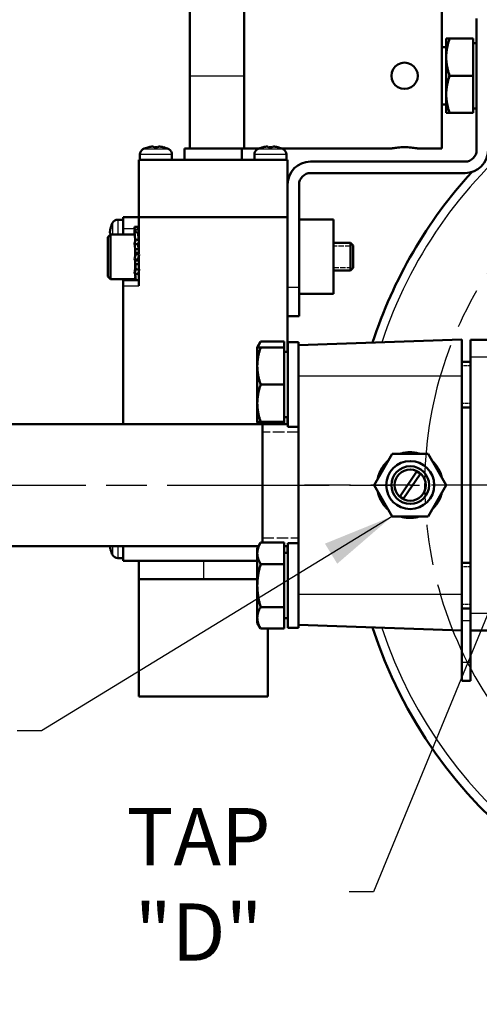
# Model space of a CAD drawing. Units: millimetres. Extents: x 0 to 2103, y -1731 to 1485.
# Drawn here: x 500 to 580, y 497 to 669 of the extents above; entities that cross this region are included whole.
import ezdxf

# ---------------------------------------------------------------- set-up
doc = ezdxf.new("R2010")
doc.units = ezdxf.units.MM
doc.header["$LTSCALE"] = 2.5
doc.linetypes.add('CHAIN', pattern=[0.7087, 0.4724, -0.0591, 0.1181, -0.0591])
doc.linetypes.add('DASHED', pattern=[0.2067, 0.1654, -0.0413])
for name, color, linetype, lineweight in [('Center Mark (ANSI)', 7, 'Continuous', 25), ('Centerline (ANSI)', 7, 'Continuous', 25), ('Dimension (ANSI)', 7, 'Continuous', 20), ('Hidden Narrow (ANSI)', 7, 'DASHED', 25), ('Symbol (ANSI)', 7, 'Continuous', 25), ('Visible (ANSI)', 7, 'Continuous', 50), ('Visible Narrow (ANSI)', 7, 'Continuous', 25)]:
    doc.layers.add(name, color=color, linetype=linetype, lineweight=lineweight)
doc.styles.add('Dimension text', font='TAHOMA.TTF')
doc.styles.add('Note Text (ANSI)', font='TAHOMA.TTF')
doc.dimstyles.new('Default - mm (ANSI)$7', dxfattribs={"dimscale": 2.5, "dimtxt": 4, "dimasz": 5, "dimexe": 3.175, "dimexo": 1.6002, "dimgap": 0.8, "dimtad": 0, "dimtoh": 1, "dimrnd": 1e-08, "dimzin": 0, "dimdsep": 46, "dimtxsty": 'Note Text (ANSI)', "dimcen": 0.09, "dimdle": 10, "dimclrd": 256, "dimclre": 256, "dimclrt": 256, "dimadec": 1, "dimazin": 0, "dimtfac": 0.762, "dimtofl": 0, "dimtmove": 0, "dimatfit": 3, "dimfxl": 1, "dimtolj": 1, "dimtzin": 0, "dimlwd": -1, "dimlwe": -1, "dimarcsym": 0})
doc.dimstyles.new('Eclipse - mm [in]', dxfattribs={"dimscale": 2.5, "dimtxt": 4, "dimasz": 5, "dimexe": 3.2, "dimexo": 1.6002, "dimgap": 0.8, "dimtad": 0, "dimtih": 1, "dimtoh": 1, "dimdec": 0, "dimrnd": 1e-08, "dimzin": 4, "dimdsep": 46, "dimtxsty": 'Dimension text', "dimcen": 0.09, "dimdle": 10, "dimclrd": 256, "dimclre": 256, "dimclrt": 256, "dimadec": 0, "dimazin": 1, "dimtfac": 1, "dimtdec": 0, "dimtofl": 0, "dimtmove": 0, "dimatfit": 3, "dimfxl": 1, "dimtolj": 1, "dimtzin": 4, "dimlwd": -1, "dimlwe": -1, "dimarcsym": 0})

# ---------------------------------------------------------------- blocks, each defined once
blk = doc.blocks.new('*D5')
at = {"layer": 'Defpoints', "color": 0}
for p in [(638.35, 587.38), (245.33, 568.38), (638.35, 289.27)]:
    blk.add_point(p, dxfattribs=at)
at = {"layer": 'Dimension (ANSI)'}
for p, q in [((638.35, 583.38), (638.35, 281.27)), ((245.33, 564.38), (245.33, 281.27)), ((257.83, 289.27), (412.09, 289.27)), ((625.85, 289.27), (471.6, 289.27))]:
    blk.add_line(p, q, dxfattribs=at)
for points in [[(257.83, 291.35), (257.83, 287.18), (245.33, 289.27)], [(625.85, 291.35), (625.85, 287.18), (638.35, 289.27)]]:
    blk.add_solid(points, dxfattribs=at)
at = {"layer": 'Dimension (ANSI)', "insert": (441.84, 289.27), "char_height": 10, "attachment_point": 5, "style": 'Dimension text'}
blk.add_mtext('\\A1;393\\P [15.5 in]', dxfattribs=at)
blk = doc.blocks.new('*D7')
at = {"layer": 'Defpoints', "color": 0}
for p in [(665.85, 663.57), (610.85, 511.19)]:
    blk.add_point(p, dxfattribs=at)
at = {"layer": 'Dimension (ANSI)'}
for p, q in [((638.13, 587.38), (638.58, 587.38)), ((638.35, 587.15), (638.35, 587.6)), ((595.45, 468.5), (606.61, 499.43)), ((557.04, 468.5), (595.45, 468.5))]:
    blk.add_line(p, q, dxfattribs=at)
blk.add_solid([(604.65, 500.14), (608.57, 498.72), (610.85, 511.19)], dxfattribs=at)
at = {"layer": 'Dimension (ANSI)', "insert": (526.17, 468.5), "char_height": 10, "attachment_point": 5, "style": 'Dimension text'}
blk.add_mtext('\\A1;∅162\\P [∅6.4 in]', dxfattribs=at)
blk = doc.blocks.new('*D10')
at = {"layer": 'Defpoints', "color": 0}
for p in [(638.35, 1244.44), (424.32, 1070.95), (638.35, 587.38)]:
    blk.add_point(p, dxfattribs=at)
at = {"layer": 'Dimension (ANSI)'}
for p, q in [((424.32, 1074.95), (424.32, 1252.44)), ((638.35, 591.38), (638.35, 1252.44)), ((436.82, 1244.44), (505.33, 1244.44)), ((625.85, 1244.44), (557.34, 1244.44))]:
    blk.add_line(p, q, dxfattribs=at)
for points in [[(436.82, 1246.53), (436.82, 1242.36), (424.32, 1244.44)], [(625.85, 1246.53), (625.85, 1242.36), (638.35, 1244.44)]]:
    blk.add_solid(points, dxfattribs=at)
at = {"layer": 'Dimension (ANSI)', "insert": (531.34, 1244.44), "char_height": 10, "attachment_point": 5, "style": 'Dimension text'}
blk.add_mtext('\\A1;214\\P [8.4 in]', dxfattribs=at)
blk = doc.blocks.new('*D11')
at = {"layer": 'Defpoints', "color": 0}
for p in [(573.53, 607.92), (703.18, 566.84)]:
    blk.add_point(p, dxfattribs=at)
at = {"layer": 'Dimension (ANSI)'}
for p, q in [((638.13, 587.38), (638.58, 587.38)), ((638.35, 587.15), (638.35, 587.6)), ((933.07, 494), (715.09, 563.06)), ((971.48, 494), (933.07, 494))]:
    blk.add_line(p, q, dxfattribs=at)
blk.add_solid([(715.72, 565.05), (714.46, 561.08), (703.18, 566.84)], dxfattribs=at)
at = {"layer": 'Dimension (ANSI)', "insert": (1002.34, 494), "char_height": 10, "attachment_point": 5, "style": 'Dimension text'}
blk.add_mtext('\\A1;∅136\\P [∅5.4 in]', dxfattribs=at)
blk = doc.blocks.new('*D13')
at = {"layer": 'Defpoints', "color": 0}
for p in [(785.85, 785.58), (638.35, 528.38), (785.85, 371.3)]:
    blk.add_point(p, dxfattribs=at)
at = {"layer": 'Dimension (ANSI)'}
for p, q in [((785.85, 781.58), (785.85, 363.3)), ((638.35, 524.38), (638.35, 363.3)), ((638.35, 371.3), (602.04, 371.3)), ((773.35, 371.3), (650.85, 371.3))]:
    blk.add_line(p, q, dxfattribs=at)
for points in [[(650.85, 373.38), (650.85, 369.22), (638.35, 371.3)], [(773.35, 373.38), (773.35, 369.22), (785.85, 371.3)]]:
    blk.add_solid(points, dxfattribs=at)
at = {"layer": 'Dimension (ANSI)', "insert": (600.04, 371.3), "char_height": 10, "attachment_point": 6, "style": 'Dimension text'}
blk.add_mtext('\\A1;147.5\\P [5.81 in]\\PACTUATOR\\PCONNECTION POINT\\P(1/2" NPT OR M16\\PWITHOUT THREAD)', dxfattribs=at)

msp = doc.modelspace()

# ---------------------------------------------------------------- linework, layer by layer
at = {"layer": 'Center Mark (ANSI)', "linetype": 'CHAIN', "ltscale": 23.979681}
msp.add_line((727.354, 587.377), (549.354, 587.377), dxfattribs=at)
at = {"layer": 'Centerline (ANSI)', "linetype": 'CHAIN', "ltscale": 23.979681}
msp.add_line((227.975, 587.377), (569.434, 587.377), dxfattribs=at)
msp.add_arc((638.354, 587.377), 68, 123.20381, 56.79619, dxfattribs=at)
at = {"layer": 'Hidden Narrow (ANSI)', "ltscale": 2.291479}
for p, q in [((557.428, 629.131), (554.421, 629.131)), ((554.421, 625.381), (557.428, 625.381))]:
    msp.add_line(p, q, dxfattribs=at)
at = {"layer": 'Hidden Narrow (ANSI)', "ltscale": 1.157956}
for p, q in [((578.354, 608.183), (576.834, 608.183)), ((576.834, 601.671), (578.354, 601.671)), ((578.354, 573.083), (576.834, 573.083)), ((576.834, 566.571), (578.354, 566.571))]:
    msp.add_line(p, q, dxfattribs=at)
at = {"layer": 'Hidden Narrow (ANSI)', "ltscale": 4.799736}
for p, q in [((548.334, 596.594), (542.034, 596.594)), ((542.034, 578.161), (548.334, 578.161))]:
    msp.add_line(p, q, dxfattribs=at)
at = {"layer": 'Visible (ANSI)'}
for p, q in [((529.354, 694.177), (529.354, 658.877)), ((538.854, 658.877), (538.854, 694.177)), ((573.354, 671.577), (573.354, 646.177)), ((579.421, 645.877), (579.421, 668.877)), ((574.121, 663.877), (573.354, 663.877)), ((574.121, 665.377), (574.701, 665.377)), ((574.121, 665.377), (574.121, 662.127)), ((578.821, 665.377), (574.701, 665.377)), ((578.821, 665.377), (578.821, 658.877)), ((578.821, 664.577), (579.421, 664.577)), ((574.121, 662.127), (574.121, 655.627)), ((529.354, 646.177), (529.354, 658.877)), ((538.854, 646.177), (538.854, 658.877)), ((538.854, 658.877), (538.854, 646.177)), ((578.821, 658.877), (574.701, 658.877)), ((578.821, 658.877), (578.821, 652.377)), ((574.121, 655.627), (574.121, 652.377)), ((574.121, 653.877), (573.354, 653.877)), ((574.701, 652.377), (574.121, 652.377)), ((578.821, 652.377), (574.701, 652.377)), ((578.821, 653.177), (579.421, 653.177)), ((520.621, 644.177), (520.621, 645.149)), ((522.042, 646.383), (522.051, 646.372)), ((522.34, 646.442), (522.34, 646.442)), ((522.343, 646.446), (522.344, 646.443)), ((523.015, 646.442), (523.015, 646.442)), ((523.015, 646.442), (523.015, 646.442)), ((523.051, 646.446), (523.051, 646.372)), ((523.791, 646.372), (523.791, 646.446)), ((523.826, 646.442), (523.826, 646.442)), ((523.826, 646.442), (523.826, 646.442)), ((524.497, 646.443), (524.498, 646.446)), ((524.502, 646.442), (524.502, 646.442)), ((524.79, 646.372), (524.799, 646.383)), ((526.221, 644.177), (526.221, 645.149)), ((528.421, 646.177), (538.421, 646.177)), ((528.421, 644.177), (528.421, 646.177)), ((538.421, 644.177), (538.421, 646.177)), ((538.421, 646.177), (538.854, 646.177)), ((541.461, 646.177), (538.854, 646.177)), ((540.621, 644.177), (540.621, 645.149)), ((542.042, 646.383), (542.051, 646.372)), ((542.34, 646.442), (542.34, 646.442)), ((542.343, 646.446), (542.344, 646.443)), ((543.015, 646.442), (543.015, 646.442)), ((543.015, 646.442), (543.015, 646.442)), ((543.051, 646.446), (543.051, 646.372)), ((543.791, 646.372), (543.791, 646.446)), ((543.826, 646.442), (543.826, 646.442)), ((543.826, 646.442), (543.826, 646.442)), ((544.497, 646.443), (544.498, 646.446)), ((544.502, 646.442), (544.502, 646.442)), ((544.79, 646.372), (544.799, 646.383)), ((564.554, 646.177), (545.38, 646.177)), ((546.221, 644.177), (546.221, 645.149)), ((573.354, 646.177), (569.154, 646.177)), ((546.421, 644.177), (520.421, 644.177)), ((520.421, 634.177), (520.421, 644.177)), ((546.421, 639.877), (546.421, 644.177)), ((550.421, 643.877), (577.421, 643.877)), ((550.421, 641.877), (577.421, 641.877)), ((546.421, 621.877), (546.421, 639.877)), ((548.421, 639.877), (548.421, 621.877)), ((517.721, 633.727), (516.749, 633.727)), ((520.421, 634.177), (517.721, 634.177)), ((517.721, 632.177), (517.721, 634.177)), ((546.421, 634.177), (520.421, 634.177)), ((520.421, 629.876), (520.421, 634.177)), ((548.421, 633.756), (554.421, 633.756)), ((548.421, 620.756), (548.421, 633.756)), ((554.421, 633.756), (554.421, 620.756)), ((515.01, 630.71), (515.468, 631.168)), ((515.455, 632.004), (515.452, 632.005)), ((515.526, 631.297), (515.452, 631.297)), ((515.456, 632.008), (515.456, 632.008)), ((515.456, 631.333), (515.456, 631.333)), ((515.456, 631.333), (515.456, 631.333)), ((515.468, 631.168), (515.468, 623.344)), ((519.715, 631.168), (515.468, 631.168)), ((515.526, 632.297), (515.515, 632.306)), ((517.721, 632.177), (517.721, 631.168)), ((519.738, 631.698), (519.683, 632.463)), ((520.296, 632.463), (519.683, 632.463)), ((519.683, 631.595), (519.91, 632.018)), ((519.721, 631.941), (519.683, 631.936)), ((519.711, 631.647), (519.683, 631.936)), ((519.78, 630.273), (519.683, 631.595)), ((520.296, 631.513), (519.683, 631.595)), ((519.91, 632.018), (520.421, 631.95)), ((520.421, 632.463), (520.296, 632.463)), ((520.34, 631.96), (520.296, 632.463)), ((520.421, 631.745), (520.296, 631.513)), ((520.421, 630.201), (520.296, 631.513)), ((515.01, 623.802), (515.01, 630.71)), ((519.683, 629.564), (519.91, 630.297)), ((519.78, 628.624), (519.683, 629.564)), ((520.296, 629.422), (519.683, 629.564)), ((519.786, 629.896), (519.786, 630.273)), ((519.88, 630.201), (519.786, 630.201)), ((519.91, 630.297), (520.421, 630.179)), ((520.437, 629.876), (520.296, 629.422)), ((520.421, 630.201), (520.324, 630.201)), ((520.421, 627.764), (520.421, 629.809)), ((554.421, 629.669), (557.428, 629.669)), ((557.428, 624.843), (557.428, 629.669)), ((557.886, 629.212), (557.428, 629.669)), ((519.683, 626.915), (519.91, 627.761)), ((519.786, 627.298), (519.786, 628.624)), ((520.421, 628.573), (519.786, 628.573)), ((519.786, 627.92), (519.91, 627.761)), ((519.786, 627.92), (520.421, 627.92)), ((519.91, 627.761), (520.523, 627.597)), ((520.421, 628.573), (520.296, 629.422)), ((520.472, 627.757), (520.523, 627.597)), ((557.886, 629.212), (557.886, 625.3)), ((519.78, 626.609), (519.683, 626.915)), ((520.296, 626.751), (519.683, 626.915)), ((519.786, 625.254), (519.786, 626.609)), ((520.421, 626.592), (519.786, 626.592)), ((520.523, 627.597), (520.296, 626.751)), ((520.421, 626.592), (520.296, 626.751)), ((520.421, 625.139), (520.421, 627.214)), ((519.683, 624.357), (519.91, 625.09)), ((519.7, 624.427), (519.683, 624.357)), ((520.296, 624.215), (519.683, 624.357)), ((519.786, 625.939), (519.91, 625.09)), ((519.786, 625.939), (520.421, 625.939)), ((519.786, 623.842), (519.786, 624.333)), ((519.786, 624.311), (519.893, 623.177)), ((519.786, 624.311), (519.883, 624.311)), ((519.91, 625.09), (520.523, 624.948)), ((520.421, 624.616), (520.296, 624.215)), ((520.326, 624.311), (520.421, 624.311)), ((520.421, 622.177), (520.421, 624.636)), ((520.523, 624.948), (520.427, 624.636)), ((520.506, 625.114), (520.523, 624.948)), ((554.421, 624.843), (557.428, 624.843)), ((557.886, 625.3), (557.428, 624.843)), ((515.01, 623.802), (515.468, 623.344)), ((519.757, 623.344), (515.468, 623.344)), ((517.721, 623.344), (517.721, 623.177)), ((520.421, 623.177), (517.721, 623.177)), ((517.721, 622.177), (517.721, 623.177)), ((519.76, 623.375), (519.741, 623.177)), ((519.76, 623.375), (519.783, 623.752)), ((517.721, 622.177), (517.721, 598.045)), ((546.421, 618.307), (546.421, 621.877)), ((548.421, 620.756), (548.421, 616.877)), ((554.421, 620.756), (548.421, 620.756)), ((546.421, 610.627), (546.421, 618.307)), ((546.421, 616.877), (548.421, 616.877)), ((541.133, 611.427), (541.714, 612.433)), ((545.833, 612.433), (541.714, 612.433)), ((545.833, 612.433), (545.833, 611.427)), ((546.434, 612.327), (546.434, 597.545)), ((546.434, 612.327), (548.334, 612.327)), ((548.334, 611.805), (576.834, 612.8)), ((548.334, 612.327), (548.334, 611.366)), ((576.834, 612.8), (576.834, 606.452)), ((578.354, 612.777), (578.354, 609.777)), ((596.111, 612.777), (578.354, 612.777)), ((541.133, 611.427), (541.714, 611.427)), ((541.133, 611.427), (541.133, 608.177)), ((545.833, 611.427), (541.714, 611.427)), ((545.833, 611.427), (545.833, 604.927)), ((545.833, 610.627), (546.434, 610.627)), ((548.334, 611.366), (548.334, 608.575)), ((576.834, 608.927), (578.354, 608.927)), ((578.354, 564.977), (578.354, 609.777)), ((541.133, 608.177), (541.133, 601.677)), ((548.334, 608.575), (548.334, 602.196)), ((576.834, 568.302), (576.834, 606.452)), ((545.833, 604.927), (541.714, 604.927)), ((545.833, 604.927), (545.833, 598.427)), ((548.334, 602.196), (548.334, 572.559)), ((541.133, 601.677), (541.133, 598.427)), ((576.834, 600.927), (578.354, 600.927)), ((545.833, 599.227), (546.434, 599.227)), ((546.421, 598.045), (546.421, 599.227)), ((321.534, 598.045), (546.434, 598.045)), ((541.714, 598.427), (541.133, 598.427)), ((541.133, 598.427), (541.354, 598.045)), ((545.833, 598.427), (541.714, 598.427)), ((542.034, 577.333), (542.034, 598.045)), ((545.833, 598.427), (545.833, 598.045)), ((546.434, 597.527), (546.434, 597.545)), ((561.529, 587.377), (564.681, 592.837)), ((564.681, 592.837), (570.986, 592.837)), ((570.986, 592.837), (574.138, 587.377)), ((566.059, 585.455), (568.946, 589.678)), ((569.595, 589.281), (566.679, 585.016)), ((564.681, 581.917), (561.529, 587.377)), ((574.138, 587.377), (570.986, 581.917)), ((570.986, 581.917), (564.681, 581.917)), ((321.534, 576.709), (541.354, 576.709)), ((515.452, 576.35), (515.455, 576.351)), ((517.721, 576.709), (517.721, 574.177)), ((541.133, 576.327), (541.714, 577.333)), ((541.133, 576.327), (541.133, 575.456)), ((545.833, 577.333), (541.714, 577.333)), ((545.833, 577.333), (545.833, 573.58)), ((545.833, 576.709), (546.434, 576.709)), ((546.421, 575.527), (546.421, 576.709)), ((546.434, 577.227), (546.434, 562.427)), ((546.434, 577.227), (548.334, 577.227)), ((515.515, 576.049), (515.526, 576.058)), ((517.721, 574.627), (516.749, 574.627)), ((541.133, 575.456), (541.133, 569.827)), ((545.833, 575.527), (546.434, 575.527)), ((541.133, 574.177), (517.721, 574.177)), ((520.421, 574.177), (520.421, 570.927)), ((545.833, 573.58), (541.714, 573.58)), ((545.833, 573.58), (545.833, 566.075)), ((576.834, 573.827), (578.354, 573.827)), ((548.334, 572.559), (548.334, 566.179)), ((520.421, 570.927), (531.721, 570.927)), ((520.471, 570.927), (520.471, 550.427)), ((541.133, 570.927), (531.721, 570.927)), ((541.133, 569.827), (541.133, 564.198)), ((576.834, 568.302), (576.834, 561.955)), ((545.833, 566.075), (541.714, 566.075)), ((545.833, 566.075), (545.833, 562.322)), ((548.334, 566.179), (548.334, 563.389)), ((576.834, 565.827), (578.354, 565.827)), ((541.133, 564.198), (541.133, 563.327)), ((545.833, 564.127), (546.434, 564.127)), ((578.354, 564.977), (578.354, 561.977)), ((541.133, 563.327), (541.714, 562.322)), ((546.434, 562.427), (548.334, 562.427)), ((548.334, 563.389), (548.334, 562.427)), ((548.334, 562.95), (576.834, 561.955)), ((545.833, 562.322), (541.714, 562.322)), ((542.971, 562.322), (542.971, 550.427)), ((576.834, 561.955), (576.834, 556.382)), ((578.354, 561.977), (596.111, 561.977)), ((578.354, 561.977), (578.354, 556.382)), ((576.834, 553.182), (576.834, 556.382)), ((578.354, 553.182), (578.354, 556.382)), ((578.354, 553.182), (576.834, 553.182)), ((542.971, 550.427), (520.471, 550.427))]:
    msp.add_line(p, q, dxfattribs=at)
at = {"layer": 'Visible (ANSI)', "flags": 128}
for points in [[(574.701, 665.377), (574.652, 665.228), (574.606, 665.08), (574.561, 664.935), (574.52, 664.791), (574.48, 664.649), (574.443, 664.509), (574.407, 664.37), (574.374, 664.232), (574.343, 664.096), (574.315, 663.96), (574.288, 663.826), (574.263, 663.693), (574.24, 663.56), (574.22, 663.429), (574.201, 663.297), (574.184, 663.167), (574.169, 663.036), (574.156, 662.906), (574.145, 662.777), (574.137, 662.647), (574.13, 662.517), (574.125, 662.388), (574.122, 662.258), (574.121, 662.127)], [(574.121, 662.127), (574.122, 661.997), (574.125, 661.867), (574.13, 661.737), (574.137, 661.608), (574.145, 661.478), (574.156, 661.348), (574.169, 661.218), (574.184, 661.088), (574.201, 660.957), (574.22, 660.826), (574.24, 660.694), (574.263, 660.562), (574.288, 660.428), (574.315, 660.294), (574.343, 660.159), (574.374, 660.023), (574.407, 659.885), (574.443, 659.746), (574.48, 659.606), (574.52, 659.464), (574.561, 659.32), (574.606, 659.174), (574.652, 659.027), (574.701, 658.877)], [(566.854, 661.177), (567.445, 661.1), (568.008, 660.866), (568.48, 660.504), (568.842, 660.032), (569.076, 659.468), (569.154, 658.877), (569.076, 658.286), (568.842, 657.722), (568.48, 657.251), (568.008, 656.889), (567.445, 656.655), (566.854, 656.577), (566.262, 656.655), (565.699, 656.889), (565.227, 657.251), (564.865, 657.722), (564.631, 658.286), (564.554, 658.877), (564.631, 659.468), (564.865, 660.032), (565.227, 660.504), (565.699, 660.866), (566.262, 661.1), (566.854, 661.177)], [(574.701, 658.877), (574.652, 658.728), (574.606, 658.58), (574.561, 658.435), (574.52, 658.291), (574.48, 658.149), (574.443, 658.009), (574.407, 657.87), (574.374, 657.732), (574.343, 657.596), (574.315, 657.46), (574.288, 657.326), (574.263, 657.193), (574.24, 657.06), (574.22, 656.929), (574.201, 656.797), (574.184, 656.667), (574.169, 656.536), (574.156, 656.406), (574.145, 656.277), (574.137, 656.147), (574.13, 656.017), (574.125, 655.888), (574.122, 655.758), (574.121, 655.627)], [(574.121, 655.627), (574.122, 655.497), (574.125, 655.367), (574.13, 655.237), (574.137, 655.108), (574.145, 654.978), (574.156, 654.848), (574.169, 654.718), (574.184, 654.588), (574.201, 654.457), (574.22, 654.326), (574.24, 654.194), (574.263, 654.062), (574.288, 653.928), (574.315, 653.794), (574.343, 653.659), (574.374, 653.523), (574.407, 653.385), (574.443, 653.246), (574.48, 653.106), (574.52, 652.964), (574.561, 652.82), (574.606, 652.674), (574.652, 652.527), (574.701, 652.377)], [(523.015, 646.442), (523.009, 646.45), (523.001, 646.458), (522.99, 646.466), (522.977, 646.472), (522.962, 646.478), (522.944, 646.484), (522.924, 646.488), (522.901, 646.492), (522.877, 646.495), (522.851, 646.497), (522.824, 646.498), (522.795, 646.498), (522.765, 646.498), (522.732, 646.497), (522.698, 646.495), (522.662, 646.492), (522.624, 646.488), (522.585, 646.484), (522.545, 646.478), (522.504, 646.472), (522.463, 646.466), (522.421, 646.458), (522.38, 646.45), (522.34, 646.442)], [(524.502, 646.442), (524.461, 646.45), (524.42, 646.458), (524.379, 646.466), (524.338, 646.472), (524.297, 646.478), (524.257, 646.484), (524.218, 646.488), (524.18, 646.492), (524.144, 646.495), (524.109, 646.497), (524.077, 646.498), (524.046, 646.498), (524.018, 646.498), (523.99, 646.497), (523.964, 646.495), (523.94, 646.492), (523.918, 646.488), (523.897, 646.484), (523.88, 646.478), (523.864, 646.472), (523.851, 646.466), (523.841, 646.458), (523.832, 646.45), (523.826, 646.442)], [(543.015, 646.442), (543.009, 646.45), (543.001, 646.458), (542.99, 646.466), (542.977, 646.472), (542.962, 646.478), (542.944, 646.484), (542.924, 646.488), (542.901, 646.492), (542.877, 646.495), (542.851, 646.497), (542.824, 646.498), (542.795, 646.498), (542.765, 646.498), (542.732, 646.497), (542.698, 646.495), (542.662, 646.492), (542.624, 646.488), (542.585, 646.484), (542.545, 646.478), (542.504, 646.472), (542.463, 646.466), (542.421, 646.458), (542.38, 646.45), (542.34, 646.442)], [(544.502, 646.442), (544.461, 646.45), (544.42, 646.458), (544.379, 646.466), (544.338, 646.472), (544.297, 646.478), (544.257, 646.484), (544.218, 646.488), (544.18, 646.492), (544.144, 646.495), (544.109, 646.497), (544.077, 646.498), (544.046, 646.498), (544.018, 646.498), (543.99, 646.497), (543.964, 646.495), (543.94, 646.492), (543.918, 646.488), (543.897, 646.484), (543.88, 646.478), (543.864, 646.472), (543.851, 646.466), (543.841, 646.458), (543.832, 646.45), (543.826, 646.442)], [(564.554, 646.177), (564.573, 646.181), (564.631, 646.191), (564.729, 646.208), (564.865, 646.23), (565.034, 646.255), (565.227, 646.282), (565.448, 646.308), (565.699, 646.334), (565.972, 646.356), (566.262, 646.373), (566.559, 646.384), (566.854, 646.387), (567.148, 646.384), (567.445, 646.373), (567.735, 646.356), (568.008, 646.334), (568.259, 646.308), (568.48, 646.282), (568.674, 646.255), (568.842, 646.23), (568.978, 646.208), (569.076, 646.191), (569.134, 646.181), (569.154, 646.177)], [(515.456, 632.008), (515.448, 631.968), (515.44, 631.927), (515.432, 631.886), (515.426, 631.844), (515.419, 631.803), (515.414, 631.763), (515.41, 631.724), (515.406, 631.686), (515.403, 631.65), (515.401, 631.616), (515.4, 631.583), (515.4, 631.553), (515.4, 631.524), (515.401, 631.497), (515.403, 631.471), (515.406, 631.447), (515.41, 631.424), (515.414, 631.404), (515.419, 631.386), (515.426, 631.371), (515.432, 631.358), (515.44, 631.347), (515.448, 631.339), (515.456, 631.333)], [(520.421, 630.612), (520.42, 630.597), (520.42, 630.582), (520.42, 630.567), (520.42, 630.552), (520.42, 630.536), (520.419, 630.52), (520.419, 630.504), (520.419, 630.488), (520.419, 630.471), (520.419, 630.455), (520.419, 630.438), (520.419, 630.421), (520.419, 630.404), (520.419, 630.386), (520.419, 630.369), (520.419, 630.351), (520.419, 630.333), (520.419, 630.314), (520.419, 630.296), (520.419, 630.277), (520.42, 630.259), (520.42, 630.24), (520.42, 630.22), (520.421, 630.201)], [(519.786, 627.301), (519.787, 627.326), (519.787, 627.352), (519.787, 627.378), (519.787, 627.404), (519.787, 627.43), (519.787, 627.456), (519.787, 627.482), (519.788, 627.508), (519.788, 627.534), (519.788, 627.56), (519.788, 627.585), (519.788, 627.611), (519.788, 627.637), (519.788, 627.663), (519.788, 627.689), (519.788, 627.714), (519.787, 627.74), (519.787, 627.766), (519.787, 627.792), (519.787, 627.817), (519.787, 627.843), (519.786, 627.869), (519.786, 627.894), (519.786, 627.92)], [(520.421, 629.228), (520.42, 629.202), (520.42, 629.176), (520.42, 629.149), (520.42, 629.123), (520.42, 629.096), (520.419, 629.07), (520.419, 629.043), (520.419, 629.016), (520.419, 628.989), (520.419, 628.962), (520.419, 628.935), (520.419, 628.908), (520.419, 628.881), (520.419, 628.853), (520.419, 628.826), (520.419, 628.798), (520.419, 628.77), (520.419, 628.742), (520.419, 628.714), (520.419, 628.686), (520.42, 628.658), (520.42, 628.63), (520.42, 628.602), (520.421, 628.573)], [(520.42, 627.212), (520.42, 627.186), (520.42, 627.16), (520.419, 627.134), (520.419, 627.108), (520.419, 627.082), (520.419, 627.056), (520.419, 627.03), (520.419, 627.004), (520.419, 626.978), (520.419, 626.952), (520.419, 626.927), (520.419, 626.901), (520.419, 626.875), (520.419, 626.849), (520.419, 626.823), (520.419, 626.798), (520.419, 626.772), (520.419, 626.746), (520.419, 626.72), (520.419, 626.695), (520.42, 626.669), (520.42, 626.643), (520.42, 626.618), (520.421, 626.592)], [(519.7, 624.427), (519.734, 624.6), (519.76, 624.788), (519.785, 625.201)], [(519.786, 625.284), (519.786, 625.31), (519.786, 625.336), (519.786, 625.363), (519.787, 625.389), (519.787, 625.416), (519.787, 625.442), (519.787, 625.469), (519.787, 625.496), (519.787, 625.523), (519.788, 625.55), (519.788, 625.577), (519.788, 625.604), (519.788, 625.631), (519.788, 625.659), (519.788, 625.686), (519.788, 625.714), (519.788, 625.742), (519.787, 625.77), (519.787, 625.798), (519.787, 625.826), (519.787, 625.854), (519.786, 625.882), (519.786, 625.91), (519.786, 625.939)], [(519.786, 623.9), (519.786, 623.915), (519.786, 623.93), (519.786, 623.945), (519.787, 623.96), (519.787, 623.976), (519.787, 623.992), (519.787, 624.008), (519.787, 624.024), (519.787, 624.041), (519.788, 624.057), (519.788, 624.074), (519.788, 624.091), (519.788, 624.108), (519.788, 624.126), (519.788, 624.144), (519.788, 624.161), (519.788, 624.179), (519.787, 624.198), (519.787, 624.216), (519.787, 624.235), (519.787, 624.253), (519.786, 624.272), (519.786, 624.292), (519.786, 624.311)], [(541.714, 612.433), (541.688, 612.388), (541.663, 612.343), (541.639, 612.299), (541.615, 612.255), (541.592, 612.212), (541.57, 612.168), (541.548, 612.125), (541.527, 612.083), (541.506, 612.04), (541.486, 611.998), (541.466, 611.956), (541.448, 611.914), (541.429, 611.872), (541.412, 611.831), (541.395, 611.79), (541.378, 611.749), (541.362, 611.708), (541.347, 611.668), (541.332, 611.627), (541.318, 611.587), (541.304, 611.547), (541.291, 611.507), (541.278, 611.467), (541.266, 611.427)], [(541.714, 611.427), (541.665, 611.278), (541.618, 611.13), (541.574, 610.985), (541.532, 610.841), (541.493, 610.699), (541.455, 610.559), (541.42, 610.42), (541.387, 610.282), (541.356, 610.146), (541.327, 610.01), (541.301, 609.876), (541.276, 609.743), (541.253, 609.61), (541.232, 609.479), (541.214, 609.347), (541.197, 609.217), (541.182, 609.086), (541.169, 608.956), (541.158, 608.827), (541.149, 608.697), (541.142, 608.567), (541.137, 608.438), (541.134, 608.308), (541.133, 608.177)], [(541.133, 608.177), (541.134, 608.047), (541.137, 607.917), (541.142, 607.787), (541.149, 607.658), (541.158, 607.528), (541.169, 607.398), (541.182, 607.268), (541.197, 607.138), (541.214, 607.007), (541.232, 606.876), (541.253, 606.744), (541.276, 606.612), (541.301, 606.478), (541.327, 606.344), (541.356, 606.209), (541.387, 606.073), (541.42, 605.935), (541.455, 605.796), (541.493, 605.656), (541.532, 605.514), (541.574, 605.37), (541.618, 605.224), (541.665, 605.077), (541.714, 604.927)], [(541.714, 604.927), (541.665, 604.778), (541.618, 604.63), (541.574, 604.485), (541.532, 604.341), (541.493, 604.199), (541.455, 604.059), (541.42, 603.92), (541.387, 603.782), (541.356, 603.646), (541.327, 603.51), (541.301, 603.376), (541.276, 603.243), (541.253, 603.11), (541.232, 602.979), (541.214, 602.847), (541.197, 602.717), (541.182, 602.586), (541.169, 602.456), (541.158, 602.327), (541.149, 602.197), (541.142, 602.067), (541.137, 601.938), (541.134, 601.808), (541.133, 601.677)], [(541.133, 601.677), (541.134, 601.547), (541.137, 601.417), (541.142, 601.287), (541.149, 601.158), (541.158, 601.028), (541.169, 600.898), (541.182, 600.768), (541.197, 600.638), (541.214, 600.507), (541.232, 600.376), (541.253, 600.244), (541.276, 600.112), (541.301, 599.978), (541.327, 599.844), (541.356, 599.709), (541.387, 599.573), (541.42, 599.435), (541.455, 599.296), (541.493, 599.156), (541.532, 599.014), (541.574, 598.87), (541.618, 598.724), (541.665, 598.577), (541.714, 598.427)], [(541.266, 598.427), (541.271, 598.412), (541.275, 598.396), (541.28, 598.38), (541.285, 598.365), (541.29, 598.349), (541.295, 598.333), (541.301, 598.317), (541.306, 598.302), (541.311, 598.286), (541.317, 598.27), (541.322, 598.254), (541.328, 598.238), (541.334, 598.222), (541.34, 598.206), (541.345, 598.19), (541.351, 598.174), (541.358, 598.158), (541.364, 598.142), (541.37, 598.126), (541.376, 598.11), (541.383, 598.094), (541.389, 598.078), (541.396, 598.062), (541.403, 598.045)], [(564.029, 591.71), (563.917, 591.61), (563.807, 591.507), (563.699, 591.4), (563.593, 591.289), (563.489, 591.174), (563.386, 591.055), (563.286, 590.931), (563.188, 590.803), (563.092, 590.67), (563, 590.533), (562.912, 590.393), (562.826, 590.249), (562.745, 590.103), (562.668, 589.954), (562.595, 589.804), (562.526, 589.653), (562.462, 589.501), (562.403, 589.349), (562.349, 589.197), (562.3, 589.046), (562.257, 588.897), (562.218, 588.749), (562.184, 588.603), (562.155, 588.462)], [(569.526, 592.837), (569.385, 592.88), (569.243, 592.92), (569.1, 592.955), (568.955, 592.987), (568.811, 593.016), (568.665, 593.04), (568.519, 593.061), (568.372, 593.078), (568.225, 593.092), (568.078, 593.101), (567.931, 593.107), (567.783, 593.109), (567.635, 593.107), (567.488, 593.101), (567.341, 593.092), (567.194, 593.078), (567.047, 593.061), (566.901, 593.04), (566.755, 593.016), (566.61, 592.988), (566.466, 592.956), (566.323, 592.92), (566.181, 592.88), (566.04, 592.837)], [(573.349, 588.744), (573.315, 588.875), (573.278, 589.005), (573.239, 589.134), (573.196, 589.262), (573.15, 589.389), (573.101, 589.515), (573.049, 589.64), (572.994, 589.763), (572.937, 589.885), (572.876, 590.006), (572.813, 590.125), (572.747, 590.243), (572.678, 590.359), (572.606, 590.474), (572.532, 590.587), (572.455, 590.698), (572.375, 590.807), (572.293, 590.914), (572.208, 591.019), (572.121, 591.123), (572.032, 591.224), (571.94, 591.323), (571.846, 591.42), (571.75, 591.515)], [(562.155, 586.293), (562.184, 586.151), (562.218, 586.006), (562.257, 585.858), (562.3, 585.708), (562.349, 585.557), (562.403, 585.405), (562.462, 585.253), (562.526, 585.101), (562.595, 584.95), (562.668, 584.8), (562.745, 584.652), (562.826, 584.506), (562.912, 584.362), (563, 584.221), (563.092, 584.085), (563.188, 583.952), (563.286, 583.824), (563.386, 583.7), (563.489, 583.581), (563.593, 583.466), (563.699, 583.354), (563.807, 583.247), (563.917, 583.144), (564.029, 583.045)], [(571.75, 583.24), (571.846, 583.335), (571.94, 583.432), (572.032, 583.531), (572.121, 583.632), (572.208, 583.735), (572.293, 583.841), (572.375, 583.948), (572.455, 584.057), (572.532, 584.168), (572.606, 584.281), (572.678, 584.395), (572.747, 584.511), (572.813, 584.629), (572.876, 584.749), (572.937, 584.869), (572.994, 584.991), (573.049, 585.115), (573.101, 585.24), (573.15, 585.366), (573.196, 585.493), (573.239, 585.621), (573.278, 585.75), (573.315, 585.88), (573.349, 586.011)], [(566.04, 581.917), (566.181, 581.874), (566.323, 581.835), (566.466, 581.799), (566.61, 581.767), (566.755, 581.739), (566.901, 581.714), (567.047, 581.693), (567.194, 581.676), (567.341, 581.663), (567.488, 581.654), (567.635, 581.648), (567.783, 581.646), (567.931, 581.648), (568.078, 581.653), (568.225, 581.663), (568.372, 581.676), (568.519, 581.693), (568.665, 581.714), (568.811, 581.739), (568.955, 581.767), (569.1, 581.799), (569.243, 581.835), (569.385, 581.874), (569.526, 581.917)], [(515.403, 576.709), (515.404, 576.696), (515.405, 576.682), (515.406, 576.668), (515.407, 576.654), (515.409, 576.639), (515.41, 576.625), (515.412, 576.61), (515.414, 576.595), (515.416, 576.58), (515.418, 576.565), (515.42, 576.549), (515.422, 576.534), (515.424, 576.518), (515.427, 576.503), (515.429, 576.487), (515.432, 576.471), (515.435, 576.455), (515.438, 576.44), (515.44, 576.424), (515.443, 576.408), (515.446, 576.393), (515.449, 576.377), (515.453, 576.362), (515.456, 576.346)], [(541.714, 577.333), (541.665, 577.247), (541.618, 577.161), (541.574, 577.077), (541.532, 576.994), (541.493, 576.912), (541.455, 576.831), (541.42, 576.751), (541.387, 576.672), (541.356, 576.593), (541.327, 576.515), (541.301, 576.437), (541.276, 576.36), (541.253, 576.284), (541.232, 576.208), (541.214, 576.132), (541.197, 576.057), (541.182, 575.981), (541.169, 575.906), (541.158, 575.831), (541.149, 575.757), (541.142, 575.682), (541.137, 575.607), (541.134, 575.532), (541.133, 575.456)], [(541.133, 575.456), (541.134, 575.381), (541.137, 575.306), (541.142, 575.231), (541.149, 575.156), (541.158, 575.082), (541.169, 575.007), (541.182, 574.932), (541.197, 574.856), (541.214, 574.781), (541.232, 574.705), (541.253, 574.629), (541.276, 574.553), (541.301, 574.476), (541.327, 574.398), (541.356, 574.32), (541.387, 574.241), (541.42, 574.162), (541.455, 574.082), (541.493, 574.001), (541.532, 573.919), (541.574, 573.836), (541.618, 573.752), (541.665, 573.666), (541.714, 573.58)], [(541.714, 573.58), (541.665, 573.407), (541.618, 573.237), (541.574, 573.069), (541.532, 572.903), (541.493, 572.739), (541.455, 572.577), (541.42, 572.417), (541.387, 572.258), (541.356, 572.1), (541.327, 571.944), (541.301, 571.789), (541.276, 571.635), (541.253, 571.482), (541.232, 571.33), (541.214, 571.178), (541.197, 571.027), (541.182, 570.877), (541.169, 570.727), (541.158, 570.577), (541.149, 570.427), (541.142, 570.278), (541.137, 570.128), (541.134, 569.978), (541.133, 569.827)], [(541.133, 569.827), (541.134, 569.677), (541.137, 569.527), (541.142, 569.377), (541.149, 569.227), (541.158, 569.077), (541.169, 568.928), (541.182, 568.778), (541.197, 568.627), (541.214, 568.476), (541.232, 568.325), (541.253, 568.173), (541.276, 568.02), (541.301, 567.866), (541.327, 567.711), (541.356, 567.554), (541.387, 567.397), (541.42, 567.238), (541.455, 567.078), (541.493, 566.915), (541.532, 566.751), (541.574, 566.586), (541.618, 566.418), (541.665, 566.247), (541.714, 566.075)], [(541.714, 566.075), (541.665, 565.988), (541.618, 565.903), (541.574, 565.819), (541.532, 565.736), (541.493, 565.654), (541.455, 565.573), (541.42, 565.493), (541.387, 565.413), (541.356, 565.335), (541.327, 565.256), (541.301, 565.179), (541.276, 565.102), (541.253, 565.026), (541.232, 564.949), (541.214, 564.874), (541.197, 564.798), (541.182, 564.723), (541.169, 564.648), (541.158, 564.573), (541.149, 564.498), (541.142, 564.423), (541.137, 564.348), (541.134, 564.273), (541.133, 564.198)], [(541.133, 564.198), (541.134, 564.123), (541.137, 564.048), (541.142, 563.973), (541.149, 563.898), (541.158, 563.823), (541.169, 563.748), (541.182, 563.673), (541.197, 563.598), (541.214, 563.523), (541.232, 563.447), (541.253, 563.371), (541.276, 563.294), (541.301, 563.217), (541.327, 563.14), (541.356, 563.062), (541.387, 562.983), (541.42, 562.904), (541.455, 562.823), (541.493, 562.742), (541.532, 562.66), (541.574, 562.577), (541.618, 562.493), (541.665, 562.408), (541.714, 562.322)]]:
    msp.add_lwpolyline(points, dxfattribs=at)
at = {"layer": 'Visible (ANSI)'}
for radius in [4.19, 3.29, 2.73]:
    msp.add_circle((567.834, 587.377), radius, dxfattribs=at)
for centre, radius, start, end in [((521.621, 645.149), 1, 116.74368, 180), ((523.421, 641.577), 5, 106.00599, 116.74368), ((523.421, 641.577), 4.986, 102.48147, 105.94243), ((523.421, 641.577), 4.986, 74.05757, 77.51853), ((523.421, 641.577), 5, 63.25632, 73.99401), ((525.221, 645.149), 1, 0, 63.25632), ((541.621, 645.149), 1, 116.74368, 180), ((543.421, 641.577), 5, 106.00599, 116.74368), ((543.421, 641.577), 4.986, 102.48147, 105.94243), ((543.421, 641.577), 4.986, 74.05757, 77.51853), ((543.421, 641.577), 5, 63.25632, 73.99401), ((545.221, 645.149), 1, 0, 63.25632), ((577.421, 645.877), 2, 270, 0), ((577.421, 645.877), 4, 270, 0), ((550.421, 639.877), 4, 90, 180), ((638.354, 587.377), 81, 197.88752, 44.22924), ((550.421, 639.877), 2, 90, 180), ((638.354, 587.377), 81, 137.5461, 162.11248), ((520.321, 630.927), 5, 153.25632, 163.99401), ((516.749, 632.727), 1, 90, 153.25632), ((520.321, 630.927), 4.986, 164.05757, 167.51853), ((568.63, 588.432), 1.285, 41.3126, 75.76078), ((568.63, 588.432), 3.934, 229.18796, 240.27534), ((520.321, 577.427), 4.986, 192.48147, 195.94243), ((520.321, 577.427), 5, 196.00599, 206.74368), ((516.749, 575.627), 1, 206.74368, 270)]:
    msp.add_arc(centre, radius, start, end, dxfattribs=at)
for centre, major_axis, ratio, start_param, end_param in [((524.691, 642.286), (-2.329, 4.174), 0.1346652, 0.036401, 0.0438527), ((523.223, 642.286), (-4.604, -1.284), 0.8653348, 4.5119387, 4.5193904), ((523.421, 642.728), (-4.637, 0), 0.7882682, 4.6325093, 4.7922686), ((523.618, 642.286), (-4.604, 1.284), 0.8653348, 4.9053875, 4.9128393), ((522.151, 642.286), (2.329, 4.174), 0.1346652, 6.2393326, 6.2467844), ((544.691, 642.286), (-2.329, 4.174), 0.1346652, 0.036401, 0.0438527), ((543.223, 642.286), (-4.604, -1.284), 0.8653348, 4.5119387, 4.5193904), ((543.421, 642.728), (-4.637, 0), 0.7882682, 4.6325093, 4.7922686), ((543.618, 642.286), (-4.604, 1.284), 0.8653348, 4.9053875, 4.9128393), ((542.151, 642.286), (2.329, 4.174), 0.1346652, 6.2393326, 6.2467844), ((519.612, 629.657), (-4.174, 2.329), 0.1346652, 6.2393326, 6.2467843), ((519.612, 631.125), (-1.284, -4.604), 0.8653348, 4.9053875, 4.9128393), ((519.17, 630.927), (0, -4.637), 0.7882682, 4.6325093, 4.6605402), ((548.334, 604.927), (-27.129, 0), 0.2727724, 1.5007028, 1.5707963), ((546.434, 604.927), (-27.129, 0), 0.2727724, 1.5707963, 1.6058216), ((519.612, 578.697), (-4.174, -2.329), 0.1346652, 0.036401, 0.0438527)]:
    msp.add_ellipse(centre, major_axis=major_axis, ratio=ratio, start_param=start_param, end_param=end_param, dxfattribs=at)
at = {"layer": 'Visible Narrow (ANSI)'}
for p, q in [((529.354, 658.877), (538.854, 658.877)), ((526.221, 645.149), (520.621, 645.149)), ((525.671, 646.042), (521.171, 646.042)), ((546.221, 645.149), (540.621, 645.149)), ((545.671, 646.042), (541.171, 646.042)), ((515.856, 633.177), (515.856, 631.168)), ((516.749, 633.727), (516.749, 631.168)), ((517.721, 632.177), (519.704, 632.177)), ((517.721, 622.177), (520.421, 622.177)), ((548.421, 621.877), (546.421, 621.877)), ((578.354, 609.777), (596.111, 609.777)), ((548.334, 606.452), (576.834, 606.452)), ((515.856, 576.709), (515.856, 575.177)), ((516.749, 576.709), (516.749, 574.627)), ((531.721, 574.177), (531.721, 570.927)), ((548.334, 568.302), (576.834, 568.302)), ((596.111, 564.977), (578.354, 564.977)), ((578.354, 563.685), (576.834, 563.685)), ((578.354, 556.382), (576.834, 556.382))]:
    msp.add_line(p, q, dxfattribs=at)
for start, end in [(198.27907, 51.24906), (128.75094, 161.72093)]:
    msp.add_arc((638.354, 587.377), 79.5, start, end, dxfattribs=at)

# ---------------------------------------------------------------- texts
at = {"layer": 'Symbol (ANSI)', "insert": (530.884, 516.339), "char_height": 10, "width": 48.52512, "attachment_point": 5, "style": 'Note Text (ANSI)'}
msp.add_mtext('{TAP "D"}', dxfattribs=at)

# ---------------------------------------------------------------- dimensions: what is measured, and where the dimension line sits
at = {"layer": 'Dimension (ANSI)'}
dim = msp.add_linear_dim(base=(638.354, 1244.443), p1=(424.32, 1070.952), p2=(638.354, 587.377), dimstyle='Eclipse - mm [in]', override={"dimtih": 0, "dimtoh": 0, "dimdec": 0, "dimpost": '\\X', "dimtp": 0, "dimtm": 0, "dimtdec": 1, "dimatfit": 2}, dxfattribs=at)
dim.commit()
dim.dimension.update_dxf_attribs({"geometry": '*D10', "text_midpoint": (531.337, 1244.443), "dimtype": 160})
dim = msp.add_linear_dim(base=(785.854, 371.3), p1=(638.354, 528.377), p2=(785.854, 785.577), angle=180, text='<>\\PACTUATOR\\PCONNECTION POINT\\P(1/2" NPT OR M16\\PWITHOUT THREAD)', dimstyle='Eclipse - mm [in]', override={"dimtih": 0, "dimtoh": 0, "dimdec": 1, "dimpost": '\\X', "dimtp": 0, "dimtm": 0, "dimtdec": 1, "dimatfit": 2}, dxfattribs=at)
dim.commit()
dim.dimension.update_dxf_attribs({"geometry": '*D13', "text_midpoint": (536.081, 371.3), "dimtype": 160})
for p1, p2, picture, middle in [((665.853, 663.567), (610.854, 511.188), '*D7', (526.175, 468.499)), ((573.53, 607.916), (703.178, 566.838), '*D11', (1002.344, 493.998))]:
    dim = msp.add_diameter_dim_2p(p1=p1, p2=p2, dimstyle='Eclipse - mm [in]', override={"dimdec": 0, "dimpost": '\\X', "dimtp": 0, "dimtm": 0, "dimtdec": 1}, dxfattribs=at)
    dim.commit()
    dim.dimension.update_dxf_attribs({"geometry": picture, "text_midpoint": middle, "dimtype": 163})
dim = msp.add_linear_dim(base=(638.354, 289.265), p1=(245.334, 568.377), p2=(638.354, 587.377), angle=180, dimstyle='Eclipse - mm [in]', override={"dimtih": 0, "dimtoh": 0, "dimdec": 0, "dimpost": '\\X', "dimtp": 0, "dimtm": 0, "dimtdec": 1, "dimatfit": 2}, dxfattribs=at)
dim.commit()
dim.dimension.update_dxf_attribs({"geometry": '*D5', "text_midpoint": (441.844, 289.265), "dimtype": 160})

# ---------------------------------------------------------------- leaders
at = {"layer": 'Symbol (ANSI)', "annotation_type": 0, "has_hookline": 1, "hookline_direction": 1}
for points, text_width in [([(564.681, 581.917), (503.426, 544.479), (499.176, 544.479)], 46.541), ([(588.354, 581.917), (561.396, 516.339), (557.146, 516.339)], 47.764)]:
    msp.add_leader(points, dimstyle='Default - mm (ANSI)$7', override={"dimtad": 0}, dxfattribs=dict(at, text_width=text_width))

doc.saveas('drawing.dxf')
